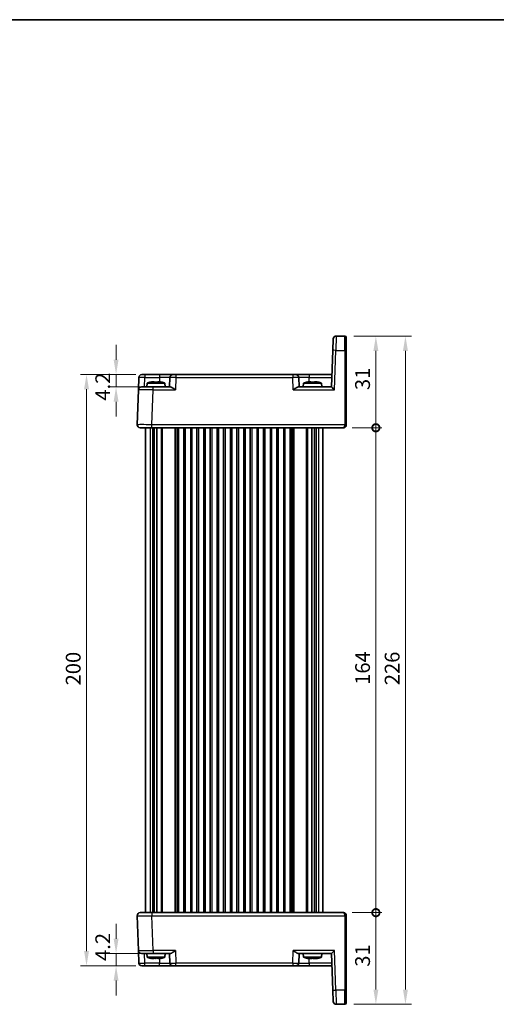
# Model space of a CAD drawing. Units: millimetres. Extents: x 22 to 2789, y 12 to 574.
# Drawn here: x 1024 to 1185, y 241 to 574 of the extents above; entities that cross this region are included whole.
import ezdxf

# ---------------------------------------------------------------- set-up
doc = ezdxf.new("R2010")
doc.units = ezdxf.units.MM
doc.header["$LTSCALE"] = 1.5
doc.layers.get('Defpoints').update_dxf_attribs({"lineweight": 25})
for name, color, linetype, lineweight in [('Border (ISO)', 7, 'Continuous', 35), ('Dimension (ISO)', 7, 'Continuous', 18), ('Dimension (ISO) @ 1', 7, 'Continuous', 18), ('Visible (ISO)', 7, 'Continuous', 35), ('Visible Narrow (ISO)', 7, 'Continuous', 25)]:
    doc.layers.add(name, color=color, linetype=linetype, lineweight=lineweight)
doc.styles.add('Note Text (TK)', font='txt')
doc.dimstyles.new('Default - Method 1b (TK)', dxfattribs={"dimscale": 1.5, "dimtxt": 2.5, "dimasz": 2.5, "dimexe": 1, "dimexo": 1.5, "dimgap": 1, "dimtad": 1, "dimtoh": 1, "dimrnd": 1e-08, "dimdsep": 46, "dimtxsty": 'Note Text (TK)', "dimcen": 0.09, "dimdle": 5, "dimclrd": 100, "dimclre": 100, "dimclrt": 7, "dimadec": 1, "dimazin": 1, "dimtfac": 1, "dimtmove": 0, "dimatfit": 3, "dimfxl": 0, "dimtolj": 1, "dimlwd": -1, "dimlwe": -1, "dimarcsym": 0})

# ---------------------------------------------------------------- blocks, each defined once
blk = doc.blocks.new('図面枠 tk図枠')
at = {"layer": 'Border (ISO)'}
blk.add_line((14.5, 289), (405.5, 289), dxfattribs=at)
blk = doc.blocks.new('*D21')
at = {"layer": 'Defpoints', "color": 0, "transparency": 16777216}
for p in [(1066.33, 453.98), (1056.63, 449.78), (1069.18, 449.78)]:
    blk.add_point(p, dxfattribs=at)
at = {"layer": 'Dimension (ISO)', "color": 100, "transparency": 16777216}
for p, q in [((1056.63, 458.98), (1056.63, 463.98)), ((1063.33, 453.98), (1054.63, 453.98)), ((1056.63, 453.98), (1056.63, 449.78)), ((1066.18, 449.78), (1054.63, 449.78)), ((1056.63, 444.78), (1056.63, 439.78))]:
    blk.add_line(p, q, dxfattribs=at)
for points in [[(1055.8, 458.98), (1057.47, 458.98), (1056.63, 453.98)], [(1055.8, 444.78), (1057.47, 444.78), (1056.63, 449.78)]]:
    blk.add_solid(points, dxfattribs=at)
at = {"layer": 'Dimension (ISO)', "color": 7, "transparency": 16777216, "insert": (1052.13, 445.16), "char_height": 5, "attachment_point": 4, "rotation": 90, "style": 'Note Text (TK)'}
blk.add_mtext('\\A1;4.2', dxfattribs=at)
blk = doc.blocks.new('*D22')
at = {"layer": 'Defpoints', "color": 0, "transparency": 16777216}
for p in [(1056.63, 258.18), (1069.18, 258.18), (1066.33, 253.98)]:
    blk.add_point(p, dxfattribs=at)
at = {"layer": 'Dimension (ISO)', "color": 100, "transparency": 16777216}
for p, q in [((1056.63, 263.18), (1056.63, 268.18)), ((1066.18, 258.18), (1054.63, 258.18)), ((1056.63, 253.98), (1056.63, 258.18)), ((1063.33, 253.98), (1054.63, 253.98)), ((1056.63, 248.98), (1056.63, 243.98))]:
    blk.add_line(p, q, dxfattribs=at)
for points in [[(1055.8, 263.18), (1057.47, 263.18), (1056.63, 258.18)], [(1055.8, 248.98), (1057.47, 248.98), (1056.63, 253.98)]]:
    blk.add_solid(points, dxfattribs=at)
at = {"layer": 'Dimension (ISO)', "color": 7, "transparency": 16777216, "insert": (1052.13, 255.64), "char_height": 5, "attachment_point": 4, "rotation": 90, "style": 'Note Text (TK)'}
blk.add_mtext('\\A1;4.2', dxfattribs=at)
blk = doc.blocks.new('*D23')
at = {"layer": 'Defpoints', "color": 0, "transparency": 16777216}
for p in [(1046.63, 453.98), (1066.33, 453.98), (1066.33, 253.98)]:
    blk.add_point(p, dxfattribs=at)
at = {"layer": 'Dimension (ISO)', "color": 100, "transparency": 16777216}
for p, q in [((1063.33, 453.98), (1044.63, 453.98)), ((1046.63, 258.98), (1046.63, 448.98)), ((1063.33, 253.98), (1044.63, 253.98))]:
    blk.add_line(p, q, dxfattribs=at)
for points in [[(1045.8, 448.98), (1047.47, 448.98), (1046.63, 453.98)], [(1045.8, 258.98), (1047.47, 258.98), (1046.63, 253.98)]]:
    blk.add_solid(points, dxfattribs=at)
at = {"layer": 'Dimension (ISO)', "color": 7, "transparency": 16777216, "insert": (1042.13, 348.84), "char_height": 5, "attachment_point": 4, "rotation": 90, "style": 'Note Text (TK)'}
blk.add_mtext('\\A1;200', dxfattribs=at)
blk = doc.blocks.new('_DotSmall')
at = {"color": 0, "linetype": 'ByBlock', "const_width": 0.5}
blk.add_lwpolyline([(-0.0625, 0, 1), (0.0625, 0, 1)], format="xyb", close=True, dxfattribs=at)
blk = doc.blocks.new('*D24')
at = {"layer": 'Defpoints', "color": 0, "transparency": 16777216}
for p in [(1133.53, 271.98), (1144.53, 271.98), (1134.03, 240.98)]:
    blk.add_point(p, dxfattribs=at)
at = {"layer": 'Dimension (ISO)', "color": 100, "transparency": 16777216}
for p, q in [((1136.53, 271.98), (1146.53, 271.98)), ((1144.53, 245.98), (1144.53, 271.98)), ((1137.03, 240.98), (1146.53, 240.98))]:
    blk.add_line(p, q, dxfattribs=at)
blk.add_solid([(1143.7, 245.98), (1145.37, 245.98), (1144.53, 240.98)], dxfattribs=at)
at = {"layer": 'Dimension (ISO)', "color": 100, "transparency": 16777216, "xscale": 5, "yscale": 5, "zscale": 5, "rotation": 90}
blk.add_blockref('_DotSmall', (1144.53, 271.98), dxfattribs=at)
at = {"layer": 'Dimension (ISO)', "color": 7, "transparency": 16777216, "insert": (1140.03, 253.69), "char_height": 5, "attachment_point": 4, "rotation": 90, "style": 'Note Text (TK)'}
blk.add_mtext('\\A1;31', dxfattribs=at)
blk = doc.blocks.new('*D25')
at = {"layer": 'Defpoints', "color": 0, "transparency": 16777216}
for p in [(1134.03, 466.98), (1144.53, 466.98), (1133.53, 435.98)]:
    blk.add_point(p, dxfattribs=at)
at = {"layer": 'Dimension (ISO)', "color": 100, "transparency": 16777216}
for p, q in [((1137.03, 466.98), (1146.53, 466.98)), ((1144.53, 435.98), (1144.53, 461.98)), ((1136.53, 435.98), (1146.53, 435.98))]:
    blk.add_line(p, q, dxfattribs=at)
blk.add_solid([(1143.7, 461.98), (1145.37, 461.98), (1144.53, 466.98)], dxfattribs=at)
at = {"layer": 'Dimension (ISO)', "color": 100, "transparency": 16777216, "xscale": 5, "yscale": 5, "zscale": 5, "rotation": 270}
blk.add_blockref('_DotSmall', (1144.53, 435.98), dxfattribs=at)
at = {"layer": 'Dimension (ISO)', "color": 7, "transparency": 16777216, "insert": (1140.03, 448.73), "char_height": 5, "attachment_point": 4, "rotation": 90, "style": 'Note Text (TK)'}
blk.add_mtext('\\A1;31', dxfattribs=at)
blk = doc.blocks.new('*D26')
at = {"layer": 'Defpoints', "color": 0, "transparency": 16777216}
for p in [(1133.53, 435.98), (1144.53, 435.98), (1133.53, 271.98)]:
    blk.add_point(p, dxfattribs=at)
at = {"layer": 'Dimension (ISO)', "color": 100, "transparency": 16777216}
for p, q in [((1136.53, 435.98), (1146.53, 435.98)), ((1144.53, 271.98), (1144.53, 435.98)), ((1136.53, 271.98), (1146.53, 271.98))]:
    blk.add_line(p, q, dxfattribs=at)
at = {"layer": 'Dimension (ISO)', "color": 100, "transparency": 16777216, "xscale": 5, "yscale": 5, "zscale": 5}
for p, rotation in [((1144.53, 435.98), 90), ((1144.53, 271.98), 270)]:
    blk.add_blockref('_DotSmall', p, dxfattribs=dict(at, rotation=rotation))
at = {"layer": 'Dimension (ISO)', "color": 7, "transparency": 16777216, "insert": (1140.03, 349.04), "char_height": 5, "attachment_point": 4, "rotation": 90, "style": 'Note Text (TK)'}
blk.add_mtext('\\A1;164', dxfattribs=at)
blk = doc.blocks.new('*D27')
at = {"layer": 'Defpoints', "color": 0, "transparency": 16777216}
for p in [(1134.03, 466.98), (1134.03, 240.98), (1154.53, 240.98)]:
    blk.add_point(p, dxfattribs=at)
at = {"layer": 'Dimension (ISO)', "color": 100, "transparency": 16777216}
for p, q in [((1137.03, 466.98), (1156.53, 466.98)), ((1154.53, 461.98), (1154.53, 245.98)), ((1137.03, 240.98), (1156.53, 240.98))]:
    blk.add_line(p, q, dxfattribs=at)
for points in [[(1153.7, 461.98), (1155.37, 461.98), (1154.53, 466.98)], [(1153.7, 245.98), (1155.37, 245.98), (1154.53, 240.98)]]:
    blk.add_solid(points, dxfattribs=at)
at = {"layer": 'Dimension (ISO)', "color": 7, "transparency": 16777216, "insert": (1150.03, 348.91), "char_height": 5, "attachment_point": 4, "rotation": 90, "style": 'Note Text (TK)'}
blk.add_mtext('\\A1;226', dxfattribs=at)

msp = doc.modelspace()

# ---------------------------------------------------------------- linework, layer by layer
at = {"layer": 'Visible (ISO)'}
for p, q in [((1134.0338, 466.9811), (1131.1002, 466.9811)), ((1134.5338, 466.4811), (1134.5338, 462.1382)), ((1129.966, 462.1556), (1130.1008, 466.016)), ((1129.966, 462.1556), (1129.5338, 449.7811)), ((1134.5338, 436.9986), (1134.5338, 462.1382)), ((1064.182, 448.816), (1064.3287, 453.016)), ((1065.3281, 453.9811), (1066.3275, 453.9811)), ((1071.3489, 453.9811), (1066.3275, 453.9811)), ((1075.8462, 453.9811), (1071.3489, 453.9811)), ((1074.8468, 453.016), (1074.7338, 449.7811)), ((1075.8462, 453.9811), (1076.8456, 453.9811)), ((1116.4221, 453.9811), (1076.8456, 453.9811)), ((1116.4221, 453.9811), (1117.4215, 453.9811)), ((1121.9187, 453.9811), (1117.4215, 453.9811)), ((1118.5338, 449.7811), (1118.4209, 453.016)), ((1129.6805, 453.9811), (1121.9187, 453.9811)), ((1065.1814, 449.7811), (1069.179, 449.7811)), ((1067.0976, 451.0811), (1066.9838, 449.7811)), ((1073.1701, 451.0811), (1067.0976, 451.0811)), ((1068.9669, 451.5156), (1069.5172, 451.5156)), ((1075.0213, 449.7811), (1069.179, 449.7811)), ((1070.7505, 451.5156), (1071.3008, 451.5156)), ((1073.1701, 451.0811), (1073.2838, 449.7811)), ((1118.2463, 449.7811), (1129.5344, 449.7811)), ((1120.0976, 451.0811), (1119.9838, 449.7811)), ((1126.1701, 451.0811), (1120.0976, 451.0811)), ((1121.9669, 451.5156), (1122.5172, 451.5156)), ((1123.7505, 451.5156), (1124.3008, 451.5156)), ((1126.1701, 451.0811), (1126.2838, 449.7811)), ((1064.182, 448.816), (1063.77, 437.016)), ((1066.6338, 437.0276), (1066.6338, 437.0272)), ((1134.5338, 436.9986), (1134.5338, 436.9811)), ((1068.7669, 435.9811), (1064.7694, 435.9811)), ((1066.6338, 435.9811), (1066.6338, 271.9811)), ((1068.7669, 435.9811), (1133.5338, 435.9811)), ((1069.5491, 435.9811), (1069.5491, 271.9811)), ((1070.4467, 435.9811), (1070.4467, 271.9811)), ((1077.7588, 435.9811), (1077.7588, 271.9811)), ((1079.5088, 435.9811), (1079.5088, 271.9811)), ((1082.2588, 435.9811), (1082.2588, 271.9811)), ((1084.0088, 435.9811), (1084.0088, 271.9811)), ((1086.7588, 435.9811), (1086.7588, 271.9811)), ((1088.5088, 435.9811), (1088.5088, 271.9811)), ((1091.2588, 435.9811), (1091.2588, 271.9811)), ((1093.0088, 435.9811), (1093.0088, 271.9811)), ((1095.7588, 435.9811), (1095.7588, 271.9811)), ((1097.5088, 435.9811), (1097.5088, 271.9811)), ((1100.2588, 435.9811), (1100.2588, 271.9811)), ((1102.0088, 435.9811), (1102.0088, 271.9811)), ((1104.7588, 435.9811), (1104.7588, 271.9811)), ((1106.5088, 435.9811), (1106.5088, 271.9811)), ((1109.2588, 435.9811), (1109.2588, 271.9811)), ((1111.0088, 435.9811), (1111.0088, 271.9811)), ((1113.7588, 435.9811), (1113.7588, 271.9811)), ((1115.5088, 435.9811), (1115.5088, 271.9811)), ((1122.8209, 435.9811), (1122.8209, 271.9811)), ((1123.7186, 435.9811), (1123.7186, 271.9811)), ((1126.6338, 435.9811), (1126.6338, 271.9811)), ((1063.77, 270.9462), (1064.182, 259.1462)), ((1064.7694, 271.9811), (1068.7669, 271.9811)), ((1066.6338, 270.9348), (1066.6338, 270.9347)), ((1133.5338, 271.9811), (1068.7669, 271.9811)), ((1134.5338, 270.9811), (1134.5338, 270.9637)), ((1134.5338, 245.8241), (1134.5338, 270.9637)), ((1064.3287, 254.9462), (1064.182, 259.1462)), ((1069.179, 258.1811), (1065.1814, 258.1811)), ((1067.0976, 256.8811), (1066.9838, 258.1811)), ((1067.0976, 256.8811), (1073.1701, 256.8811)), ((1068.9775, 256.4467), (1068.9566, 256.4467)), ((1069.5371, 256.4467), (1068.9775, 256.4467)), ((1069.179, 258.1811), (1075.0213, 258.1811)), ((1070.7702, 256.4467), (1070.7306, 256.4467)), ((1071.3111, 256.4467), (1070.7702, 256.4467)), ((1073.1701, 256.8811), (1073.2838, 258.1811)), ((1074.7338, 258.1811), (1074.8468, 254.9462)), ((1118.2463, 258.1811), (1129.5344, 258.1811)), ((1118.4209, 254.9462), (1118.5338, 258.1811)), ((1120.0976, 256.8811), (1119.9838, 258.1811)), ((1120.0976, 256.8811), (1126.1701, 256.8811)), ((1122.2002, 256.4467), (1121.8369, 256.4467)), ((1122.8891, 256.4467), (1122.2009, 256.4467)), ((1124.0667, 256.4467), (1123.3785, 256.4467)), ((1124.4308, 256.4467), (1124.0675, 256.4467)), ((1126.1701, 256.8811), (1126.2838, 258.1811)), ((1129.5338, 258.1811), (1129.966, 245.8066)), ((1066.3275, 253.9811), (1065.3281, 253.9811)), ((1066.3275, 253.9811), (1071.3489, 253.9811)), ((1071.3489, 253.9811), (1075.8462, 253.9811)), ((1076.8456, 253.9811), (1075.8462, 253.9811)), ((1076.8456, 253.9811), (1116.4221, 253.9811)), ((1117.4215, 253.9811), (1116.4221, 253.9811)), ((1117.4215, 253.9811), (1121.9187, 253.9811)), ((1121.9187, 253.9811), (1129.6805, 253.9811)), ((1130.1008, 241.9462), (1129.966, 245.8066)), ((1134.5338, 245.8241), (1134.5338, 241.4811)), ((1131.1002, 240.9811), (1134.0338, 240.9811))]:
    msp.add_line(p, q, dxfattribs=at)
for centre, radius, start, end in [((1131.1002, 465.9811), 1, 90, 178), ((1134.0338, 466.4811), 0.5, 0, 90), ((1065.3281, 452.9811), 1, 90, 178), ((1075.8462, 452.9811), 1, 90, 178), ((1117.4215, 452.9811), 1, 2, 90), ((1065.1814, 448.7811), 1, 90, 178), ((1071.0399, 439.1137), 12.6, 102.097979, 108.232959), ((1069.2278, 439.1137), 12.6, 71.767041, 77.902021), ((1124.0399, 439.1137), 12.6, 102.097979, 108.232959), ((1122.2278, 439.1137), 12.6, 71.767041, 77.902021), ((1064.7694, 436.9811), 1, 178, 270), ((1133.5338, 436.9811), 1, 316.590996, 321.414968), ((1133.5338, 436.9811), 1, 321.414968, 0), ((1064.7694, 270.9811), 1, 90, 182), ((1133.5338, 270.9811), 1, 38.585217, 43.605294), ((1133.5338, 270.9811), 1, 0, 38.585217), ((1065.1814, 259.1811), 1, 182, 270), ((1071.0399, 268.8485), 12.6, 251.767041, 257.900961), ((1069.2278, 268.8485), 12.6, 282.099039, 288.232959), ((1124.0399, 268.8485), 12.6, 251.767041, 257.561632), ((1122.2278, 268.8485), 12.6, 282.438368, 288.232959), ((1065.3281, 254.9811), 1, 182, 270), ((1075.8462, 254.9811), 1, 182, 270), ((1117.4215, 254.9811), 1, 270, 358), ((1131.1002, 241.9811), 1, 182, 270), ((1134.0338, 241.4811), 0.5, 270, 0)]:
    msp.add_arc(centre, radius, start, end, dxfattribs=at)
for centre, major_axis, ratio, start_param, end_param in [((1130.4995, 448.7811), (-0.9656, 0.9999), 0.01744444, 4.73045126, 6.266341), ((1133.5338, 436.9811), (0, -1), 0.5, 0, 0.89736047), ((1133.5338, 436.9811), (0, -1), 0.5, 0.89736047, 1.57079633), ((1133.5338, 270.9811), (0, -1), 0.5, 2.24423541, 3.14159265), ((1133.5338, 270.9811), (0, -1), 0.5, 1.57079633, 2.24423541), ((1130.4995, 259.1811), (0.9656, 0.9999), 0.01744444, 3.15843696, 4.6943267)]:
    msp.add_ellipse(centre, major_axis=major_axis, ratio=ratio, start_param=start_param, end_param=end_param, dxfattribs=at)
for points in [[(1068.409, 451.4127), (1068.4022, 451.4272), (1068.3991, 451.4339), (1068.3991, 451.4339)], [(1071.8685, 451.4339), (1071.8685, 451.4339), (1071.8654, 451.4272), (1071.8587, 451.4127)], [(1121.409, 451.4127), (1121.4022, 451.4272), (1121.3991, 451.4339), (1121.3991, 451.4339)], [(1124.8685, 451.4339), (1124.8685, 451.4339), (1124.8654, 451.4272), (1124.8587, 451.4127)], [(1133.5338, 271.9811), (1133.5682, 271.9813), (1133.6031, 271.9795), (1133.6382, 271.9757)], [(1121.3528, 256.539), (1121.3363, 256.5419), (1121.3199, 256.5454), (1121.3038, 256.5495)], [(1122.2009, 256.4467), (1122.2007, 256.4467), (1122.2004, 256.4468), (1122.2002, 256.4468)], [(1123.2289, 256.539), (1123.1974, 256.5405), (1123.1657, 256.5423), (1123.1338, 256.5443)]]:
    msp.add_open_spline(points, degree=3, dxfattribs=at)
for points, knots in [([(1068.9669, 451.5156), (1068.9597, 451.5144), (1068.9524, 451.5133), (1068.7672, 451.4835), (1068.5882, 451.4503), (1068.409, 451.4127)], [0.1138042642, 0.1138042642, 0.1138042642, 0.1138042642, 0.1158761644, 0.1158761644, 0.1669226064, 0.1669226064, 0.1669226064, 0.1669226064]), ([(1069.5172, 451.4127), (1069.5172, 451.4503), (1069.5172, 451.4835), (1069.5172, 451.5133), (1069.5172, 451.5144), (1069.5172, 451.5156)], [6.9474243502, 6.9474243502, 6.9474243502, 6.9474243502, 6.9984707923, 6.9984707923, 7.0005426925, 7.0005426925, 7.0005426925, 7.0005426925]), ([(1070.7505, 451.4127), (1070.5382, 451.4272), (1070.3286, 451.4339), (1070.1338, 451.4339), (1069.939, 451.4339), (1069.7294, 451.4272), (1069.5172, 451.4127)], [-0.058446373, -0.058446373, -0.058446373, -0.058446373, 0, 0, 0, 0.058446373, 0.058446373, 0.058446373, 0.058446373]), ([(1070.7505, 451.5156), (1070.7505, 451.5144), (1070.7505, 451.5133), (1070.7505, 451.4835), (1070.7505, 451.4503), (1070.7505, 451.4127)], [0.1138042642, 0.1138042642, 0.1138042642, 0.1138042642, 0.1158761644, 0.1158761644, 0.1669226064, 0.1669226064, 0.1669226064, 0.1669226064]), ([(1071.8587, 451.4127), (1071.6794, 451.4503), (1071.5004, 451.4835), (1071.3152, 451.5133), (1071.308, 451.5144), (1071.3008, 451.5156)], [6.9474243502, 6.9474243502, 6.9474243502, 6.9474243502, 6.9984707923, 6.9984707923, 7.0005426925, 7.0005426925, 7.0005426925, 7.0005426925]), ([(1075.0213, 449.7811), (1075.0932, 449.781), (1075.1808, 449.7591), (1075.3834, 449.679), (1075.5002, 449.6179), (1075.7728, 449.4601), (1075.9557, 449.3404), (1076.3304, 449.0821), (1076.5225, 448.9438), (1076.6989, 448.816)], [-0.217260319, -0.217260319, -0.217260319, -0.217260319, -0.176017387, -0.176017387, -0.1307421, -0.1307421, -0.06537105, -0.06537105, 0, 0, 0, 0]), ([(1116.5687, 448.816), (1116.7464, 448.9446), (1116.9396, 449.0839), (1117.3167, 449.3435), (1117.5006, 449.4637), (1117.7727, 449.6207), (1117.8883, 449.6809), (1118.0886, 449.7595), (1118.1752, 449.781), (1118.2463, 449.7811)], [-0.758455746, -0.758455746, -0.758455746, -0.758455746, -0.692651307, -0.692651307, -0.626846868, -0.626846868, -0.582004775, -0.582004775, -0.541194587, -0.541194587, -0.541194587, -0.541194587]), ([(1121.9669, 451.5156), (1121.9597, 451.5144), (1121.9524, 451.5133), (1121.7672, 451.4835), (1121.5882, 451.4503), (1121.409, 451.4127)], [0.1138042642, 0.1138042642, 0.1138042642, 0.1138042642, 0.1158761644, 0.1158761644, 0.1669226064, 0.1669226064, 0.1669226064, 0.1669226064]), ([(1122.5172, 451.4127), (1122.5172, 451.4503), (1122.5172, 451.4835), (1122.5172, 451.5133), (1122.5172, 451.5144), (1122.5172, 451.5156)], [6.9474243502, 6.9474243502, 6.9474243502, 6.9474243502, 6.9984707923, 6.9984707923, 7.0005426925, 7.0005426925, 7.0005426925, 7.0005426925]), ([(1123.7505, 451.4127), (1123.5382, 451.4272), (1123.3286, 451.4339), (1123.1338, 451.4339), (1122.939, 451.4339), (1122.7294, 451.4272), (1122.5172, 451.4127)], [-0.058446373, -0.058446373, -0.058446373, -0.058446373, 0, 0, 0, 0.058446373, 0.058446373, 0.058446373, 0.058446373]), ([(1123.7505, 451.5156), (1123.7505, 451.5144), (1123.7505, 451.5133), (1123.7505, 451.4835), (1123.7505, 451.4503), (1123.7505, 451.4127)], [0.1138042642, 0.1138042642, 0.1138042642, 0.1138042642, 0.1158761644, 0.1158761644, 0.1669226064, 0.1669226064, 0.1669226064, 0.1669226064]), ([(1124.8587, 451.4127), (1124.6794, 451.4503), (1124.5004, 451.4835), (1124.3152, 451.5133), (1124.308, 451.5144), (1124.3008, 451.5156)], [6.9474243502, 6.9474243502, 6.9474243502, 6.9474243502, 6.9984707923, 6.9984707923, 7.0005426925, 7.0005426925, 7.0005426925, 7.0005426925]), ([(1134.2601, 436.2941), (1134.1862, 436.2168), (1134.0994, 436.1517), (1133.9207, 436.0547), (1133.8268, 436.021), (1133.6672, 435.9878), (1133.5995, 435.9808), (1133.5338, 435.9811)], [0, 0, 0, 0, 0.0330510242, 0.0330510242, 0.0654357886, 0.0654357886, 0.0892309919, 0.0892309919, 0.0892309919, 0.0892309919]), ([(1133.5338, 271.9811), (1133.5955, 271.9814), (1133.6588, 271.9753), (1133.8142, 271.945), (1133.9082, 271.9126), (1134.0908, 271.8167), (1134.1811, 271.7501), (1134.2577, 271.6706)], [0, 0, 0, 0, 0.0223167338, 0.0223167338, 0.0547066191, 0.0547066191, 0.0888523481, 0.0888523481, 0.0888523481, 0.0888523481]), ([(1068.3989, 256.5284), (1068.399, 256.5284), (1068.3992, 256.5283), (1068.3994, 256.5283), (1068.4027, 256.5283), (1068.4094, 256.5351), (1068.4197, 256.5495)], [-0.0029383291, -0.0029383291, -0.0029383291, -0.0029383291, 0, 0, 0, 0.0584463732, 0.0584463732, 0.0584463732, 0.0584463732]), ([(1068.9566, 256.4467), (1068.9494, 256.4478), (1068.9421, 256.449), (1068.763, 256.4778), (1068.5901, 256.5097), (1068.417, 256.5457)], [-7.0005426925, -7.0005426925, -7.0005426925, -7.0005426925, -6.9984707923, -6.9984707923, -6.9491527782, -6.9491527782, -6.9491527782, -6.9491527782]), ([(1068.4197, 256.5495), (1068.5989, 256.512), (1068.7779, 256.4787), (1068.9631, 256.449), (1068.9703, 256.4478), (1068.9775, 256.4467)], [-0.1669226064, -0.1669226064, -0.1669226064, -0.1669226064, -0.1158761644, -0.1158761644, -0.1138042642, -0.1138042642, -0.1138042642, -0.1138042642]), ([(1069.5371, 256.4467), (1069.5372, 256.4478), (1069.5373, 256.449), (1069.5405, 256.4787), (1069.5435, 256.512), (1069.5466, 256.5495)], [-7.0005426925, -7.0005426925, -7.0005426925, -7.0005426925, -6.9984707923, -6.9984707923, -6.9474243502, -6.9474243502, -6.9474243502, -6.9474243502]), ([(1070.1338, 256.5284), (1070.124, 256.5284), (1070.1141, 256.5283), (1070.1043, 256.5283), (1069.9274, 256.5283), (1069.7384, 256.5339), (1069.5462, 256.5457)], [6.7260385459, 6.7260385459, 6.7260385459, 6.7260385459, 6.7289768751, 6.7289768751, 6.7289768751, 6.782060387, 6.782060387, 6.782060387, 6.782060387]), ([(1069.5466, 256.5495), (1069.7589, 256.5351), (1069.9685, 256.5283), (1070.1633, 256.5283), (1070.3581, 256.5283), (1070.5676, 256.5351), (1070.7797, 256.5495)], [6.670530502, 6.670530502, 6.670530502, 6.670530502, 6.728976875, 6.728976875, 6.728976875, 6.787423248, 6.787423248, 6.787423248, 6.787423248]), ([(1070.7306, 256.4467), (1070.7304, 256.4478), (1070.7303, 256.449), (1070.7273, 256.4778), (1070.7243, 256.5097), (1070.7214, 256.5457)], [0.1138042642, 0.1138042642, 0.1138042642, 0.1138042642, 0.1158761644, 0.1158761644, 0.1651941784, 0.1651941784, 0.1651941784, 0.1651941784]), ([(1070.7797, 256.5495), (1070.7767, 256.512), (1070.7736, 256.4787), (1070.7705, 256.449), (1070.7704, 256.4478), (1070.7702, 256.4467)], [6.9474243502, 6.9474243502, 6.9474243502, 6.9474243502, 6.9984707923, 6.9984707923, 7.0005426925, 7.0005426925, 7.0005426925, 7.0005426925]), ([(1071.3111, 256.4467), (1071.3183, 256.4478), (1071.3255, 256.449), (1071.5107, 256.4787), (1071.6897, 256.512), (1071.8689, 256.5495)], [0.1138042642, 0.1138042642, 0.1138042642, 0.1138042642, 0.1158761644, 0.1158761644, 0.1669226064, 0.1669226064, 0.1669226064, 0.1669226064]), ([(1071.8689, 256.5495), (1071.872, 256.5351), (1071.8716, 256.5283), (1071.8683, 256.5283), (1071.8653, 256.5283), (1071.8595, 256.5339), (1071.8507, 256.5457)], [-0.058446373, -0.058446373, -0.058446373, -0.058446373, 0, 0, 0, 0.053083512, 0.053083512, 0.053083512, 0.053083512]), ([(1076.6989, 259.1462), (1076.5225, 259.0185), (1076.3304, 258.8801), (1075.9557, 258.6219), (1075.7728, 258.5022), (1075.5002, 258.3443), (1075.3834, 258.2832), (1075.1808, 258.2032), (1075.0932, 258.1813), (1075.0213, 258.1811)], [-0.758453727, -0.758453727, -0.758453727, -0.758453727, -0.693082677, -0.693082677, -0.627711626, -0.627711626, -0.582436339, -0.582436339, -0.541193407, -0.541193407, -0.541193407, -0.541193407]), ([(1118.2463, 258.1811), (1118.1744, 258.1813), (1118.0868, 258.2032), (1117.8842, 258.2832), (1117.7674, 258.3443), (1117.4948, 258.5022), (1117.312, 258.6219), (1116.9372, 258.8801), (1116.7452, 259.0185), (1116.5687, 259.1462)], [0.541193407, 0.541193407, 0.541193407, 0.541193407, 0.582436339, 0.582436339, 0.627711626, 0.627711626, 0.693082677, 0.693082677, 0.758453727, 0.758453727, 0.758453727, 0.758453727]), ([(1121.3038, 256.5495), (1121.475, 256.512), (1121.6461, 256.4787), (1121.8231, 256.449), (1121.83, 256.4478), (1121.8369, 256.4467)], [-0.1669226064, -0.1669226064, -0.1669226064, -0.1669226064, -0.1158761644, -0.1158761644, -0.1138042642, -0.1138042642, -0.1138042642, -0.1138042642]), ([(1122.2002, 256.4467), (1122.198, 256.4478), (1122.1959, 256.449), (1122.1412, 256.4787), (1122.0884, 256.512), (1122.0355, 256.5495)], [-7.0005426925, -7.0005426925, -7.0005426925, -7.0005426925, -6.9984707923, -6.9984707923, -6.9474243502, -6.9474243502, -6.9474243502, -6.9474243502]), ([(1122.0355, 256.5495), (1122.2363, 256.5351), (1122.4356, 256.5283), (1122.6217, 256.5283), (1122.8079, 256.5283), (1123.009, 256.5351), (1123.2139, 256.5495)], [6.670530502, 6.670530502, 6.670530502, 6.670530502, 6.728976875, 6.728976875, 6.728976875, 6.787423248, 6.787423248, 6.787423248, 6.787423248]), ([(1123.0387, 256.5389), (1122.9908, 256.5057), (1122.943, 256.476), (1122.8934, 256.449), (1122.8912, 256.4478), (1122.8891, 256.4467)], [-0.1620587616, -0.1620587616, -0.1620587616, -0.1620587616, -0.1158761644, -0.1158761644, -0.1138042642, -0.1138042642, -0.1138042642, -0.1138042642]), ([(1123.2139, 256.5495), (1123.2668, 256.512), (1123.3196, 256.4787), (1123.3743, 256.449), (1123.3764, 256.4478), (1123.3785, 256.4467)], [6.9474243502, 6.9474243502, 6.9474243502, 6.9474243502, 6.9984707923, 6.9984707923, 7.0005426925, 7.0005426925, 7.0005426925, 7.0005426925]), ([(1124.0667, 256.4467), (1124.0736, 256.4478), (1124.0805, 256.449), (1124.2575, 256.4787), (1124.4285, 256.512), (1124.5998, 256.5495)], [0.1138042642, 0.1138042642, 0.1138042642, 0.1138042642, 0.1158761644, 0.1158761644, 0.1669226064, 0.1669226064, 0.1669226064, 0.1669226064]), ([(1124.9149, 256.5389), (1124.76, 256.5057), (1124.6054, 256.476), (1124.4446, 256.449), (1124.4377, 256.4478), (1124.4308, 256.4467)], [6.952288195, 6.952288195, 6.952288195, 6.952288195, 6.9984707923, 6.9984707923, 7.0005426925, 7.0005426925, 7.0005426925, 7.0005426925]), ([(1124.5998, 256.5495), (1124.6689, 256.5351), (1124.7337, 256.5283), (1124.7912, 256.5283), (1124.8412, 256.5283), (1124.8923, 256.5334), (1124.9417, 256.5443)], [-0.058446373, -0.058446373, -0.058446373, -0.058446373, 0, 0, 0, 0.050815775, 0.050815775, 0.050815775, 0.050815775])]:
    msp.add_open_spline(points, degree=3, knots=knots, dxfattribs=at)
for points, weights in [([(1068.9566, 256.4467), (1068.9581, 256.4481), (1068.9597, 256.4495)], [1.03676136743, 1.03750031752, 1.03823834386]), ([(1070.7306, 256.4467), (1070.7315, 256.499), (1070.7324, 256.5464)], [1.03676136743, 1.06460293478, 1.09113316117]), ([(1070.7683, 256.5488), (1070.7692, 256.5003), (1070.7702, 256.4467)], [1.09247540482, 1.06530766981, 1.03676136743]), ([(1122.2002, 256.4467), (1122.2156, 256.4943), (1122.2299, 256.5378)], [1.03676136743, 1.06202814506, 1.08621491218]), ([(1122.2009, 256.4467), (1122.2491, 256.4927), (1122.2941, 256.535)], [1.03676136743, 1.0611830219, 1.08459570595]), ([(1122.8613, 256.5319), (1122.8748, 256.4911), (1122.8891, 256.4467)], [1.08283495628, 1.06026545013, 1.03676136743]), ([(1124.0675, 256.4467), (1124.0675, 256.4467), (1124.0674, 256.4468)], [1.03676136743, 1.03679229014, 1.03682321123]), ([(1124.3724, 256.5022), (1124.401, 256.4752), (1124.4308, 256.4467)], [1.06633875655, 1.05173983437, 1.03676136743])]:
    msp.add_rational_spline(points, weights, degree=2, dxfattribs=at)
at = {"layer": 'Visible Narrow (ISO)'}
for p, q in [((1131.1002, 466.9811), (1130.9653, 462.1556)), ((1134.0338, 462.1556), (1134.0338, 466.9811)), ((1130.4995, 448.816), (1130.9653, 462.1556)), ((1130.9653, 462.1556), (1134.0338, 462.1556)), ((1134.0338, 462.1556), (1134.0338, 437.016)), ((1066.2145, 449.7811), (1066.3275, 453.016)), ((1066.3275, 453.9811), (1066.3275, 453.016)), ((1066.3275, 453.016), (1071.3489, 453.016)), ((1071.3489, 453.016), (1071.2965, 451.5156)), ((1071.3489, 453.9811), (1071.3489, 453.016)), ((1076.8456, 453.016), (1076.6989, 448.816)), ((1076.8456, 453.9811), (1076.8456, 453.016)), ((1076.8456, 453.016), (1116.4221, 453.016)), ((1116.4221, 453.9811), (1116.4221, 453.016)), ((1116.5687, 448.816), (1116.4221, 453.016)), ((1121.9187, 453.9811), (1121.9187, 453.016)), ((1121.9187, 453.016), (1129.6468, 453.016)), ((1121.9711, 451.5156), (1121.9187, 453.016)), ((1069.179, 448.816), (1069.179, 449.7811)), ((1068.7669, 437.016), (1069.179, 448.816)), ((1069.179, 448.816), (1076.6989, 448.816)), ((1116.5687, 448.816), (1130.4995, 448.816)), ((1063.7694, 436.9811), (1063.7694, 436.9811)), ((1066.2241, 437.0285), (1066.2241, 437.0289)), ((1068.1134, 437.0203), (1068.1134, 437.0202)), ((1134.0338, 437.016), (1068.7669, 437.016)), ((1068.7669, 435.9811), (1068.7669, 437.016)), ((1134.0338, 436.9811), (1134.0338, 437.016)), ((1134.0338, 436.9811), (1134.5338, 436.9811)), ((1068.1134, 435.9811), (1068.1134, 271.9811)), ((1068.9172, 435.9811), (1068.9172, 271.9811)), ((1071.9267, 435.9811), (1071.9267, 271.9811)), ((1072.2803, 435.9811), (1072.2803, 271.9811)), ((1076.4874, 435.9811), (1076.4874, 271.9811)), ((1076.8409, 435.9811), (1076.8409, 271.9811)), ((1077.4588, 435.9811), (1077.4588, 271.9811)), ((1080.0088, 435.9811), (1080.0088, 271.9811)), ((1081.7588, 435.9811), (1081.7588, 271.9811)), ((1084.5088, 435.9811), (1084.5088, 271.9811)), ((1086.2588, 435.9811), (1086.2588, 271.9811)), ((1089.0088, 435.9811), (1089.0088, 271.9811)), ((1090.7588, 435.9811), (1090.7588, 271.9811)), ((1093.5088, 435.9811), (1093.5088, 271.9811)), ((1095.2588, 435.9811), (1095.2588, 271.9811)), ((1098.0088, 435.9811), (1098.0088, 271.9811)), ((1099.7588, 435.9811), (1099.7588, 271.9811)), ((1102.5088, 435.9811), (1102.5088, 271.9811)), ((1104.2588, 435.9811), (1104.2588, 271.9811)), ((1107.0088, 435.9811), (1107.0088, 271.9811)), ((1108.7588, 435.9811), (1108.7588, 271.9811)), ((1111.5088, 435.9811), (1111.5088, 271.9811)), ((1113.2588, 435.9811), (1113.2588, 271.9811)), ((1116.0088, 435.9811), (1116.0088, 271.9811)), ((1116.4267, 435.9811), (1116.4267, 271.9811)), ((1116.7803, 435.9811), (1116.7803, 271.9811)), ((1120.9874, 435.9811), (1120.9874, 271.9811)), ((1121.3409, 435.9811), (1121.3409, 271.9811)), ((1124.3504, 435.9811), (1124.3504, 271.9811)), ((1125.1542, 435.9811), (1125.1542, 271.9811)), ((1063.7694, 270.9811), (1063.7694, 270.9811)), ((1066.2241, 270.9333), (1066.2241, 270.9334)), ((1068.1134, 270.942), (1068.1134, 270.942)), ((1068.7669, 271.9811), (1068.7669, 270.9462)), ((1068.7669, 270.9462), (1134.0338, 270.9462)), ((1069.179, 259.1462), (1068.7669, 270.9462)), ((1134.5338, 270.9811), (1134.0338, 270.9811)), ((1134.0338, 270.9462), (1134.0338, 270.9811)), ((1134.0338, 270.9462), (1134.0338, 245.8066)), ((1066.3275, 254.9462), (1066.2145, 258.1811)), ((1076.6989, 259.1462), (1069.179, 259.1462)), ((1069.179, 259.1462), (1069.179, 258.1811)), ((1071.2965, 256.4467), (1071.3489, 254.9462)), ((1076.6989, 259.1462), (1076.8456, 254.9462)), ((1116.4221, 254.9462), (1116.5687, 259.1462)), ((1130.4995, 259.1462), (1116.5687, 259.1462)), ((1121.9187, 254.9462), (1121.9711, 256.4467)), ((1130.9653, 245.8066), (1130.4995, 259.1462)), ((1066.3275, 253.9811), (1066.3275, 254.9462)), ((1071.3489, 254.9462), (1066.3275, 254.9462)), ((1071.3489, 253.9811), (1071.3489, 254.9462)), ((1116.4221, 254.9462), (1076.8456, 254.9462)), ((1076.8456, 253.9811), (1076.8456, 254.9462)), ((1116.4221, 254.9462), (1116.4221, 253.9811)), ((1121.9187, 254.9462), (1121.9187, 253.9811)), ((1129.6468, 254.9462), (1121.9187, 254.9462)), ((1134.0338, 245.8066), (1130.9653, 245.8066)), ((1130.9653, 245.8066), (1131.1002, 240.9811)), ((1134.0338, 240.9811), (1134.0338, 245.8066))]:
    msp.add_line(p, q, dxfattribs=at)
for centre, major_axis, ratio, start_param, end_param in [((1130.9653, 462.1207), (-0.9994, 0.0349), 0.03487826, 4.71360696, 6.28318531), ((1134.0338, 462.1382), (0.5, 0), 0.0348995, 0, 1.57079633), ((1066.3287, 452.9811), (2, -0.0349), 0.01743381, 1.57170981, 3.14128816), ((1071.3434, 452.9811), (3.5034, 0.0349), 0.00994517, 6.28273874, 7.8523171), ((1076.8468, 452.9811), (2, -0.0349), 0.01743381, 1.57170981, 3.14128816), ((1116.4209, 452.9811), (2, 0.0349), 0.01743381, 0.00030449, 1.56988285), ((1121.9242, 452.9811), (3.5034, -0.0349), 0.00994517, 1.57246087, 3.14203922), ((1069.1839, 448.7811), (5.0018, -0.0349), 0.00697021, 1.57181957, 3.14139792), ((1068.7718, 436.9811), (-5.0018, 0.0349), 0.00697021, 4.71341222, 6.28299057), ((1134.0338, 436.9986), (0.5, 0), 0.0348995, 0, 1.57079633), ((1068.7718, 270.9811), (5.0018, 0.0349), 0.00697021, 3.14178738, 4.71136574), ((1134.0338, 270.9637), (0.5, 0), 0.0348995, 4.71238898, 6.28318531), ((1069.1839, 259.1811), (-5.0018, -0.0349), 0.00697021, 0.00019473, 1.56977309), ((1066.3287, 254.9811), (-2, -0.0349), 0.01743381, 0.00030449, 1.56988285), ((1071.3434, 254.9811), (-3.5034, 0.0349), 0.00994517, 1.57246087, 3.14203922), ((1076.8468, 254.9811), (-2, -0.0349), 0.01743381, 0.00030449, 1.56988285), ((1116.4209, 254.9811), (-2, 0.0349), 0.01743381, 1.57170981, 3.14128816), ((1121.9242, 254.9811), (-3.5034, -0.0349), 0.00994517, 6.28273874, 7.8523171), ((1130.9653, 245.8415), (-0.9994, -0.0349), 0.03487826, 0, 1.56957835), ((1134.0338, 245.8241), (0.5, 0), 0.0348995, 4.71238898, 6.28318531)]:
    msp.add_ellipse(centre, major_axis=major_axis, ratio=ratio, start_param=start_param, end_param=end_param, dxfattribs=at)

# ---------------------------------------------------------------- block references
at = {"xscale": 2, "yscale": 2, "zscale": 2}
msp.add_blockref('図面枠 tk図枠', (589.25, -4), dxfattribs=at)

# ---------------------------------------------------------------- dimensions: what is measured, and where the dimension line sits
at = {"layer": 'Dimension (ISO) @ 1', "color": 100, "true_color": 0x00ff3f}
for base, p1, p2, angle, override, picture, middle in [((1144.5338, 466.9811), (1133.5338, 435.9811), (1134.0338, 466.9811), 90, {"dimscale": 1, "dimtxt": 5, "dimasz": 5, "dimexe": 2, "dimexo": 3, "dimgap": 2, "dimtoh": 0, "dimblk1": 'DotSmall', "dimsah": 1, "dimcen": 0.18, "dimdle": 0, "dimtix": 0, "dimtofl": 0, "dimtmove": 0, "dimatfit": 1}, '*D25', (1144.5338, 451.5011)), ((1154.5338, 240.9811), (1134.0338, 466.9811), (1134.0338, 240.9811), 270, {"dimscale": 1, "dimtxt": 5, "dimasz": 5, "dimexe": 2, "dimexo": 3, "dimgap": 2, "dimtoh": 0, "dimcen": 0.18, "dimtix": 0, "dimtofl": 0, "dimtmove": 0, "dimatfit": 1}, '*D27', (1154.5338, 353.9811)), ((1056.6338, 449.7811), (1066.3275, 453.9811), (1069.179, 449.7811), 90, {"dimscale": 1, "dimtxt": 5, "dimasz": 5, "dimexe": 2, "dimexo": 3, "dimgap": 2, "dimtoh": 0, "dimcen": 0.18, "dimtix": 0, "dimtofl": 1, "dimtmove": 1, "dimatfit": 1}, '*D21', (1056.6338, 449.2229)), ((1046.6338, 453.9811), (1066.3275, 253.9811), (1066.3275, 453.9811), 270, {"dimscale": 1, "dimtxt": 5, "dimasz": 5, "dimexe": 2, "dimexo": 3, "dimgap": 2, "dimtoh": 0, "dimcen": 0.18, "dimtix": 0, "dimtofl": 0, "dimtmove": 0, "dimatfit": 1}, '*D23', (1046.6338, 353.9811)), ((1144.5338, 435.9811), (1133.5338, 271.9811), (1133.5338, 435.9811), 90, {"dimscale": 1, "dimtxt": 5, "dimasz": 5, "dimexe": 2, "dimexo": 3, "dimgap": 2, "dimtoh": 0, "dimblk1": 'DotSmall', "dimblk2": 'DotSmall', "dimsah": 1, "dimcen": 0.18, "dimdle": 0, "dimtix": 0, "dimtofl": 0, "dimtmove": 0, "dimatfit": 1}, '*D26', (1144.5338, 354.0011)), ((1144.5338, 271.9811), (1134.0338, 240.9811), (1133.5338, 271.9811), 90, {"dimscale": 1, "dimtxt": 5, "dimasz": 5, "dimexe": 2, "dimexo": 3, "dimgap": 2, "dimtoh": 0, "dimblk2": 'DotSmall', "dimsah": 1, "dimcen": 0.18, "dimdle": 0, "dimtix": 0, "dimtofl": 0, "dimtmove": 0, "dimatfit": 1}, '*D24', (1144.5338, 256.4611)), ((1056.6338, 258.1811), (1066.3275, 253.9811), (1069.179, 258.1811), 270, {"dimscale": 1, "dimtxt": 5, "dimasz": 5, "dimexe": 2, "dimexo": 3, "dimgap": 2, "dimtoh": 0, "dimcen": 0.18, "dimtix": 0, "dimtofl": 1, "dimtmove": 1, "dimatfit": 1}, '*D22', (1056.6338, 259.698))]:
    dim = msp.add_linear_dim(base=base, p1=p1, p2=p2, angle=angle, dimstyle='Default - Method 1b (TK)', override=override, dxfattribs=at)
    dim.commit()
    dim.dimension.update_dxf_attribs({"geometry": picture, "text_midpoint": middle, "dimtype": 128})

doc.saveas('drawing.dxf')
